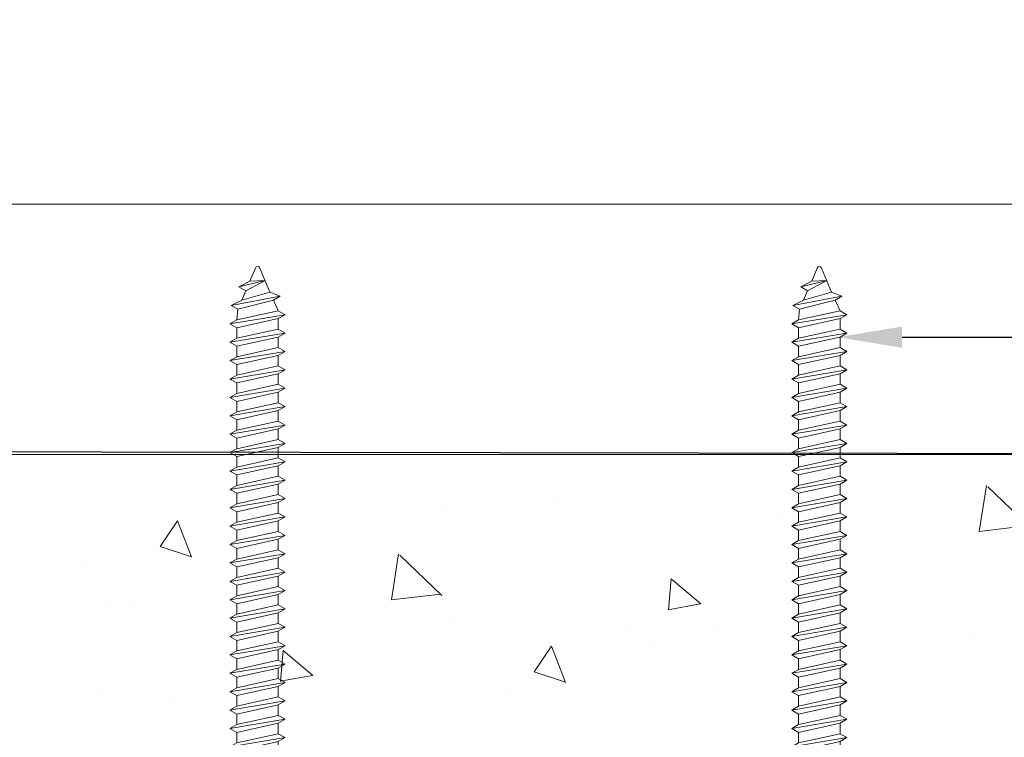
# Model space of a CAD drawing. Units: inches. Extents: x 10746 to 24807, y -8811 to -3137.
# Drawn here: x 11160 to 11164, y -3512 to -3509 of the extents above; entities that cross this region are included whole.
import ezdxf
from ezdxf import colors
from ezdxf.entities.mleader import LeaderData, LeaderLine
from ezdxf.math import Vec2, Vec3

# ---------------------------------------------------------------- set-up
doc = ezdxf.new("R2010")
doc.units = ezdxf.units.IN
doc.header["$LTSCALE"] = 0.5
doc.header["$MEASUREMENT"] = 0
doc.header["$PDSIZE"] = 1
doc.layers.get('Defpoints').update_dxf_attribs({"color": 251, "lineweight": 0})
for name, color, linetype, lineweight in [('By Others', 8, 'Continuous', 5), ('Dimensions', 7, 'Continuous', 13), ('PRL Setting', 6, 'Continuous', 20), ('Symbols', 6, 'Continuous', 30), ('Text', 252, 'Continuous', 30)]:
    doc.layers.add(name, color=color, linetype=linetype, lineweight=lineweight)
doc.styles.get("Standard").update_dxf_attribs({"font": 'arial.ttf'})
doc.dimstyles.new('PRL$0', dxfattribs={"dimtxt": 0.125, "dimasz": 0.125, "dimexe": 0.125, "dimexo": 0.0625, "dimgap": 0.0625, "dimtad": 1, "dimdec": 4, "dimzin": 3, "dimdsep": 46, "dimlunit": 4, "dimtxsty": 'Standard', "dimblk": 'ARCHTICK', "dimcen": 0, "dimclrd": 256, "dimclre": 256, "dimclrt": 256, "dimazin": 0, "dimtfac": 1, "dimtdec": 4, "dimtofl": 0, "dimtmove": 0, "dimatfit": 3, "dimfxl": 0.125, "dimtfill": 1, "dimfrac": 2, "dimtolj": 1, "dimtzin": 0, "dimlwd": -1, "dimlwe": -1, "dimarcsym": 0})

# ---------------------------------------------------------------- blocks, each defined once
blk = doc.blocks.new('_ArchTick')
at = {"color": 0, "linetype": 'ByBlock', "const_width": 0.15}
blk.add_lwpolyline([(-0.5, -0.5), (0.5, 0.5)], dxfattribs=at)
blk = doc.blocks.new('*D199')
at = {"layer": 'Defpoints', "color": 0, "transparency": 16777216}
for p in [(11153.55432059674, -3508.387176970973), (11153.55432059674, -3512.765170318537), (11164.58756170702, -3512.765170318458)]:
    blk.add_point(p, dxfattribs=at)
at = {"layer": 'Dimensions', "transparency": 16777216}
for p, q in [((11153.55432059674, -3512.640170318537), (11153.55432059674, -3508.137176970973)), ((11164.58756170702, -3512.640170318458), (11164.58756170702, -3508.137176970973)), ((11164.58756170702, -3508.387176970973), (11153.55432059674, -3508.387176970973))]:
    blk.add_line(p, q, dxfattribs=at)
at = {"layer": 'Dimensions', "transparency": 16777216, "xscale": 0.25, "yscale": 0.25, "zscale": 0.25, "rotation": 180}
blk.add_blockref('_ArchTick', (11153.55432059674, -3508.387176970973), dxfattribs=at)
at = {"layer": 'Dimensions', "transparency": 16777216, "xscale": 0.25, "yscale": 0.25, "zscale": 0.25}
blk.add_blockref('_ArchTick', (11164.58756170702, -3508.387176970973), dxfattribs=at)
at = {"layer": 'Dimensions', "transparency": 16777216, "insert": (11159.07094115188, -3508.132913669473), "char_height": 0.25, "attachment_point": 5, "bg_fill": 3, "box_fill_scale": 1.25, "bg_fill_color": 256, "bg_fill_true_color": 13158600, "bg_fill_transparency": 0}
blk.add_mtext('\\A1;11 1/16"', dxfattribs=at)
blk = doc.blocks.new('*D203')
at = {"layer": 'Defpoints', "color": 0, "transparency": 16777216}
for p in [(11153.61597183326, -3509.575646432528), (11153.61597183326, -3512.691757759505), (11164.50753622867, -3512.729706672941)]:
    blk.add_point(p, dxfattribs=at)
at = {"layer": 'Dimensions', "transparency": 16777216}
for p, q in [((11153.61597183326, -3512.566757759505), (11153.61597183326, -3509.325646432528)), ((11164.50753622867, -3512.604706672941), (11164.50753622867, -3509.325646432528)), ((11164.50753622867, -3509.575646432528), (11153.61597183326, -3509.575646432528))]:
    blk.add_line(p, q, dxfattribs=at)
at = {"layer": 'Dimensions', "transparency": 16777216, "xscale": 0.25, "yscale": 0.25, "zscale": 0.25, "rotation": 180}
blk.add_blockref('_ArchTick', (11153.61597183326, -3509.575646432528), dxfattribs=at)
at = {"layer": 'Dimensions', "transparency": 16777216, "xscale": 0.25, "yscale": 0.25, "zscale": 0.25}
blk.add_blockref('_ArchTick', (11164.50753622867, -3509.575646432528), dxfattribs=at)
at = {"layer": 'Dimensions', "transparency": 16777216, "insert": (11159.06175403096, -3509.321383131027), "char_height": 0.25, "attachment_point": 5, "bg_fill": 3, "box_fill_scale": 1.25, "bg_fill_color": 256, "bg_fill_true_color": 13158600, "bg_fill_transparency": 0}
blk.add_mtext('\\A1;10 7/8"', dxfattribs=at)
blk = doc.blocks.new('.25 X 3 FH TAPCON')
at = {"layer": 'PRL Setting', "linetype": 'Continuous'}
for p, q in [((-0.08049895762275128, -0.1444854030758513), (-0.1028731456490277, -0.1315679479780165)), ((0.1069527760022595, -0.164865646725854), (-0.09282461378134599, -0.1315679479780165)), ((-0.08049954021274175, -0.1852436968658573), (-0.08049895762275128, -0.1444854030758513)), ((0.0805008203122668, -0.1801376858258585), (-0.08049895762275128, -0.1444854030758513)), ((-0.0009130687553238204, -0.1315679479780201), (0.08050184841226837, -0.1495948413458557)), ((0.0805003404172453, -0.1495936760508521), (0.0805003404172453, -0.1315679479780165)), ((0.0805008203122668, -0.1495936760508521), (0.1069527760022595, -0.164865646725854)), ((-0.1069514960177287, -0.2005134054908559), (-0.08050012291775488, -0.1852459589158535)), ((-0.08050012291775488, -0.1852459589158535), (0.08050184841226837, -0.2208948144358551)), ((0.0805003404172453, -0.2208936491408515), (0.0805003404172453, -0.1801376858258585)), ((0.1069527760022595, -0.164865646725854), (0.0805008203122668, -0.1801376858258585)), ((-0.08049895762275128, -0.2158462807426744), (-0.1069514960177287, -0.2005743786076764)), ((0.1069521591422529, -0.2368400234574644), (-0.1054575933900423, -0.2014368566953593)), ((-0.08049953354608874, -0.2158459482435795), (-0.08050012291775488, -0.2572169084174654)), ((0.08050020333726593, -0.2521120625574689), (-0.08049954021274175, -0.2164597798074688)), ((0.0377751851822552, -0.2121081787724641), (0.08050020333726593, -0.2215680527824624)), ((0.08050020333726593, -0.2121081787724641), (0.08050020333726593, -0.2215680527824624)), ((0.08050020333726593, -0.2215680527824624), (0.1069521591422529, -0.2368400234574644)), ((-0.1069514960177287, -0.2724844235324646), (-0.08050012291775488, -0.2572169084174654)), ((-0.08050012291775488, -0.2572169084174654), (0.08050184841226837, -0.2928655583174624)), ((0.1069521591422529, -0.2368400234574644), (0.08050020333726593, -0.2521120625574689)), ((0.0805003404172453, -0.2928648728024648), (0.0805003404172453, -0.2521082926274651)), ((0.1069527760022595, -0.3081368434774667), (-0.1069514960177287, -0.2724844235324646)), ((-0.08049895762275128, -0.2877563256674627), (-0.1069514960177287, -0.2724844235324646)), ((-0.08049954021274175, -0.3285144823774679), (-0.08049895762275128, -0.2877563256674627)), ((0.0805008203122668, -0.3234087456124648), (-0.08049895762275128, -0.2877563256674627)), ((0.0805008203122668, -0.2928649413424687), (0.1069527760022595, -0.3081368434774667)), ((-0.1069514960177287, -0.3437848765174643), (-0.08050012291775488, -0.3285172927474669)), ((-0.08050012291775488, -0.3285172927474669), (0.08050184841226837, -0.3641663540024673)), ((0.0805003404172453, -0.3641651887074637), (0.0805003404172453, -0.3234086084174628)), ((0.1069527760022595, -0.3081368434774667), (0.0805008203122668, -0.3234087456124648)), ((0.1069527760022595, -0.3794371593824657), (-0.1069514960177287, -0.3437848765174643)), ((-0.08049895762275128, -0.359056915732463), (-0.1069514960177287, -0.3437848765174643)), ((-0.08049954021274175, -0.399815209522469), (-0.08049895762275128, -0.359056915732463)), ((0.0805008203122668, -0.3947091984824702), (-0.08049895762275128, -0.359056915732463)), ((0.0805008203122668, -0.3641651887074637), (0.1069527760022595, -0.3794371593824657)), ((0.1069527760022595, -0.3794371593824657), (0.0805008203122668, -0.3947091984824702)), ((-0.1069514960177287, -0.4150849181474676), (-0.08050012291775488, -0.3998174715724652)), ((0.1069527760022595, -0.4507372010124691), (-0.1069514960177287, -0.4150849181474676)), ((-0.08049895762275128, -0.4303568888224696), (-0.1069514960177287, -0.4150849181474676)), ((-0.08050012291775488, -0.3998174715724652), (0.08050184841226837, -0.4354663270924668)), ((0.0805003404172453, -0.4354651617974632), (0.0805003404172453, -0.3947091984824702)), ((-0.08049954021274175, -0.4711151827274627), (-0.08049895762275128, -0.4303568888224696)), ((0.0805008203122668, -0.4660091716874639), (-0.08049895762275128, -0.4303568888224696)), ((0.0805008203122668, -0.4354651617974632), (0.1069527760022595, -0.4507372010124691)), ((0.1069527760022595, -0.4507372010124691), (0.0805008203122668, -0.4660091716874639)), ((-0.1069514960177287, -0.4863848913524684), (-0.08050012291775488, -0.4711163479074649)), ((0.1069527760022595, -0.5220371741024685), (-0.1069514960177287, -0.4863848913524684)), ((-0.08049895762275128, -0.5016557651574693), (-0.1069514960177287, -0.4863848913524684)), ((-0.08050012291775488, -0.4711163479074649), (0.08050184841226837, -0.506765135002464)), ((0.0805003404172453, -0.5067663688374644), (0.0805003404172453, -0.4660091716874639)), ((-0.08049954021274175, -0.5424140590624624), (-0.08049895762275128, -0.5016557651574693)), ((0.0805008203122668, -0.5373081165624676), (-0.08049895762275128, -0.5016557651574693)), ((0.0805008203122668, -0.506765135002464), (0.1069527760022595, -0.5220371741024685)), ((0.1069527760022595, -0.5220371741024685), (0.0805008203122668, -0.5373081165624676)), ((-0.1069487199177388, -0.5576848644424679), (-0.08049734681773657, -0.542417486292468)), ((0.1069555178322616, -0.5933372158474661), (-0.1069487199177388, -0.5576848644424679)), ((-0.08049618152273297, -0.5729569036574667), (-0.1069487199177388, -0.5576848644424679)), ((-0.08049734681773657, -0.542417486292468), (0.08050356214226895, -0.5780651766324674)), ((0.0805003404172453, -0.5780651766324674), (0.0805003404172453, -0.5373081165624676)), ((-0.08049618152273297, -0.5729569036574667), (-0.0804967642277461, -0.6137151974474655)), ((0.08050356214226895, -0.6086092549474635), (-0.08049618152273297, -0.5729569036574667)), ((0.08050297943725582, -0.6086092549474635), (0.08050297943725582, -0.6493628877874649)), ((0.08050356214226895, -0.5780651766324674), (0.1069555178322616, -0.5933372158474661)), ((0.1069555178322616, -0.5933372158474661), (0.08050356214226895, -0.6086092549474635)), ((-0.1069487199177388, -0.6289849060724642), (-0.08049734681773657, -0.6137175280374656)), ((0.1069555178322616, -0.6646372574774624), (-0.1069487199177388, -0.6289849060724642)), ((-0.08049618152273297, -0.6442569452874629), (-0.1069487199177388, -0.6289849060724642)), ((-0.08049734681773657, -0.6137175280374656), (0.08050356214226895, -0.6493652182624636)), ((-0.08049618152273297, -0.6442569452874629), (-0.0804967642277461, -0.6850152391924702)), ((0.08050356214226895, -0.6799091596124676), (-0.08049618152273297, -0.6442569452874629)), ((-0.1069481373277483, -0.7002860445724615), (-0.0804967642277461, -0.6850186664224616)), ((-0.0804967642277461, -0.6850186664224616), (0.08050414473225942, -0.7206663567624609)), ((0.08050297943725582, -0.6799091596124676), (0.08050297943725582, -0.7206640261724679)), ((0.08050356214226895, -0.6493652182624636), (0.1069555178322616, -0.6646372574774624)), ((0.1069555178322616, -0.6646372574774624), (0.08050356214226895, -0.6799091596124676)), ((0.1069561004222521, -0.7359383958624655), (-0.1069481373277483, -0.7002860445724615)), ((-0.08049573601275029, -0.715558083672466), (-0.1069481373277483, -0.7002860445724615)), ((-0.08049573601275029, -0.715558083672466), (-0.08049618152273297, -0.7563163775774662)), ((0.08050414473225942, -0.7512102979974635), (-0.08049573601275029, -0.715558083672466)), ((0.08050414473225942, -0.7206663567624609), (0.1069561004222521, -0.7359383958624655)), ((-0.1069487199177388, -0.7715848523674644), (-0.08049734681773657, -0.7563174743324659)), ((-0.1069487199177388, -0.7715848523674644), (-0.08049734681773657, -0.7563174743324659)), ((-0.08049734681773657, -0.7563174743324659), (0.08050357927726282, -0.7919651646724652)), ((-0.08049734681773657, -0.7563174743324659), (0.08050356214226895, -0.7919651645574639)), ((0.08050356214226895, -0.7512102979974635), (0.08050356214226895, -0.7919651645574639)), ((0.1069561004222521, -0.7359383958624655), (0.08050414473225942, -0.7512102979974635)), ((0.1069555349672839, -0.8072372037724627), (-0.1069487199177388, -0.7715848523674644)), ((-0.08049619003273278, -0.7868568915824632), (-0.1069487199177388, -0.7715848523674644)), ((0.1069555178322616, -0.8072372037724627), (-0.1069487199177388, -0.7715848523674644)), ((-0.08049618152273297, -0.7868568915824632), (-0.1069487199177388, -0.7715848523674644)), ((-0.08049616748304089, -0.7862430635357569), (-0.08049675685470703, -0.8276140237096428)), ((0.08050357927726282, -0.8225091059074678), (-0.08049619003273278, -0.7868568915824632)), ((0.08050356214226895, -0.8225092428724672), (-0.08049618152273297, -0.7868568915824632)), ((0.08050356214226895, -0.7919651645574639), (0.1069555178322616, -0.8072372037724627)), ((0.08050357927726282, -0.7919651646724652), (0.1069555349672839, -0.8072372037724627)), ((-0.1069481299546808, -0.842881538824642), (-0.08049675685470703, -0.8276140237096428)), ((-0.08049675685470703, -0.8276140237096428), (0.08050521447531622, -0.8632626736096398)), ((0.1069555178322616, -0.8072372037724627), (0.08050356214226895, -0.8225092428724672)), ((0.1069555349672839, -0.8072372037724627), (0.08050357927726282, -0.8225091059074678)), ((0.08050370648029315, -0.8632619880946422), (0.08050370648029315, -0.8225054079196426)), ((0.1069561420653073, -0.8785339587696441), (-0.1069481299546808, -0.842881538824642)), ((-0.08049559155970343, -0.8581534409596401), (-0.1069481299546808, -0.842881538824642)), ((-0.0804961741496939, -0.8989115976696453), (-0.08049559155970343, -0.8581534409596401)), ((0.08050418637531465, -0.8938058609046422), (-0.08049559155970343, -0.8581534409596401)), ((0.08050418637531465, -0.8632620566346461), (0.1069561420653073, -0.8785339587696441)), ((-0.1069481299546808, -0.9141819918096417), (-0.08049675685470703, -0.8989144080396443)), ((0.1069561420653073, -0.9498342746746431), (-0.1069481299546808, -0.9141819918096417)), ((-0.08049559155970343, -0.9294540310246404), (-0.1069481299546808, -0.9141819918096417)), ((-0.08049675685470703, -0.8989144080396443), (0.08050521447531622, -0.9345634692946447)), ((0.08050370648029315, -0.9345623039996411), (0.08050370648029315, -0.8938057237096402)), ((0.1069561420653073, -0.8785339587696441), (0.08050418637531465, -0.8938058609046422)), ((-0.0804961741496939, -0.9702123248146464), (-0.08049559155970343, -0.9294540310246404)), ((0.08050418637531465, -0.9651063137746476), (-0.08049559155970343, -0.9294540310246404)), ((0.08050418637531465, -0.9345623039996411), (0.1069561420653073, -0.9498342746746431)), ((0.1069561420653073, -0.9498342746746431), (0.08050418637531465, -0.9651063137746476)), ((-0.1069481299546808, -0.985482033439645), (-0.08049675685470703, -0.9702145868646426)), ((0.1069561420653073, -1.021134316304646), (-0.1069481299546808, -0.985482033439645)), ((-0.08049559155970343, -1.000754004114647), (-0.1069481299546808, -0.985482033439645)), ((-0.08049675685470703, -0.9702145868646426), (0.08050521447531622, -1.005863442384644)), ((0.08050370648029315, -1.005862277089641), (0.08050370648029315, -0.9651063137746476)), ((-0.0804961741496939, -1.04151229801964), (-0.08049559155970343, -1.000754004114647)), ((0.08050418637531465, -1.036406286979641), (-0.08049559155970343, -1.000754004114647)), ((0.08050418637531465, -1.005862277089641), (0.1069561420653073, -1.021134316304646)), ((0.1069561420653073, -1.021134316304646), (0.08050418637531465, -1.036406286979641)), ((-0.1069481299546808, -1.056782006644646), (-0.08049675685470703, -1.041513463199642)), ((0.1069561420653073, -1.092434289394646), (-0.1069481299546808, -1.056782006644646)), ((-0.08049559155970343, -1.072052880449647), (-0.1069481299546808, -1.056782006644646)), ((-0.08049675685470703, -1.041513463199642), (0.08050521447531622, -1.077162250294641)), ((0.08050370648029315, -1.077163484129642), (0.08050370648029315, -1.036406286979641)), ((-0.0804961741496939, -1.11281117435464), (-0.08049559155970343, -1.072052880449647)), ((0.08050418637531465, -1.107705231854645), (-0.08049559155970343, -1.072052880449647)), ((0.08050418637531465, -1.077162250294641), (0.1069561420653073, -1.092434289394646)), ((0.1069561420653073, -1.092434289394646), (0.08050418637531465, -1.107705231854645)), ((-0.1069453538546909, -1.128081979734645), (-0.08049398075468872, -1.112814601584645)), ((0.1069588838953095, -1.163734331139644), (-0.1069453538546909, -1.128081979734645)), ((-0.08049281545968512, -1.143354018949644), (-0.1069453538546909, -1.128081979734645)), ((-0.08049398075468872, -1.112814601584645), (0.0805069282053168, -1.148462291924645)), ((-0.08049281545968512, -1.143354018949644), (-0.08049339816469825, -1.184112312739643)), ((0.0805069282053168, -1.179006370239641), (-0.08049281545968512, -1.143354018949644)), ((0.08050370648029315, -1.148462291924645), (0.08050370648029315, -1.107705231854645)), ((0.08050634550030367, -1.179006370239641), (0.08050634550030367, -1.219760003079642)), ((0.0805069282053168, -1.148462291924645), (0.1069588838953095, -1.163734331139644)), ((0.1069588838953095, -1.163734331139644), (0.0805069282053168, -1.179006370239641)), ((-0.1069453538546909, -1.199382021364642), (-0.08049398075468872, -1.184114643329643)), ((0.1069588838953095, -1.23503437276964), (-0.1069453538546909, -1.199382021364642)), ((-0.08049281545968512, -1.21465406057964), (-0.1069453538546909, -1.199382021364642)), ((-0.08049398075468872, -1.184114643329643), (0.0805069282053168, -1.219762333554641)), ((-0.08049281545968512, -1.21465406057964), (-0.08049339816469825, -1.255412354484648)), ((0.0805069282053168, -1.250306274904645), (-0.08049281545968512, -1.21465406057964)), ((0.0805069282053168, -1.219762333554641), (0.1069588838953095, -1.23503437276964)), ((-0.1069447712647005, -1.270683159864639), (-0.08049339816469825, -1.255415781714639)), ((-0.08049339816469825, -1.255415781714639), (0.08050751079530727, -1.291063472054638)), ((0.08050634550030367, -1.250306274904645), (0.08050634550030367, -1.291061141464645)), ((0.1069588838953095, -1.23503437276964), (0.0805069282053168, -1.250306274904645)), ((0.1069594664853, -1.306335511154643), (-0.1069447712647005, -1.270683159864639)), ((-0.08049236994970244, -1.285955198964643), (-0.1069447712647005, -1.270683159864639)), ((-0.08049236994970244, -1.285955198964643), (-0.08049281545968512, -1.326713492869644)), ((0.08050751079530727, -1.321607413289641), (-0.08049236994970244, -1.285955198964643)), ((0.08050751079530727, -1.291063472054638), (0.1069594664853, -1.306335511154643)), ((-0.1069453538546909, -1.341981967659642), (-0.08049398075468872, -1.326714589624643)), ((-0.1069453538546909, -1.341981967659642), (-0.08049398075468872, -1.326714589624643)), ((-0.08049398075468872, -1.326714589624643), (0.08050694534031066, -1.362362279964643)), ((-0.08049398075468872, -1.326714589624643), (0.0805069282053168, -1.362362279849641)), ((0.0805069282053168, -1.321607413289641), (0.0805069282053168, -1.362362279849641)), ((0.1069594664853, -1.306335511154643), (0.08050751079530727, -1.321607413289641)), ((0.1069589010303318, -1.37763431906464), (-0.1069453538546909, -1.341981967659642)), ((-0.08049282396968493, -1.357254006874641), (-0.1069453538546909, -1.341981967659642)), ((0.1069588838953095, -1.37763431906464), (-0.1069453538546909, -1.341981967659642)), ((-0.08049281545968512, -1.357254006874641), (-0.1069453538546909, -1.341981967659642)), ((-0.08049281522503282, -1.356640175770909), (-0.08049340459669896, -1.398011135944795)), ((0.08050694534031066, -1.392906221199645), (-0.08049282396968493, -1.357254006874641)), ((0.0805069282053168, -1.392906358164645), (-0.08049281545968512, -1.357254006874641)), ((0.0805069282053168, -1.362362279849641), (0.1069588838953095, -1.37763431906464)), ((0.08050694534031066, -1.362362279964643), (0.1069589010303318, -1.37763431906464)), ((-0.1069447776966728, -1.413278651059795), (-0.08049340459669896, -1.398011135944795)), ((-0.08049340459669896, -1.398011135944795), (0.0805085667333243, -1.433659785844792)), ((0.1069588838953095, -1.37763431906464), (0.0805069282053168, -1.392906358164645)), ((0.1069589010303318, -1.37763431906464), (0.08050694534031066, -1.392906221199645)), ((0.08050705873830122, -1.433659100329795), (0.08050705873830122, -1.392902520154795)), ((0.1069594943233154, -1.448931071004797), (-0.1069447776966728, -1.413278651059795)), ((-0.08049223930169536, -1.428550553194793), (-0.1069447776966728, -1.413278651059795)), ((-0.08049282189168583, -1.469308709904798), (-0.08049223930169536, -1.428550553194793)), ((0.08050753863332272, -1.464202973139795), (-0.08049223930169536, -1.428550553194793)), ((0.08050753863332272, -1.433659168869799), (0.1069594943233154, -1.448931071004797)), ((0.1069594943233154, -1.448931071004797), (0.08050753863332272, -1.464202973139795)), ((-0.1069447776966728, -1.484579104044794), (-0.08049340459669896, -1.469311520274797)), ((0.1069594943233154, -1.520231386909796), (-0.1069447776966728, -1.484579104044794)), ((-0.08049223930169536, -1.499851143259793), (-0.1069447776966728, -1.484579104044794)), ((-0.08049340459669896, -1.469311520274797), (0.0805085667333243, -1.504960581529797)), ((0.08050705873830122, -1.504959416234794), (0.08050705873830122, -1.464202835944793)), ((-0.08049282189168583, -1.540609437049799), (-0.08049223930169536, -1.499851143259793)), ((0.08050753863332272, -1.5355034260098), (-0.08049223930169536, -1.499851143259793)), ((0.08050753863332272, -1.504959416234794), (0.1069594943233154, -1.520231386909796)), ((0.1069594943233154, -1.520231386909796), (0.08050753863332272, -1.5355034260098)), ((-0.1069447776966728, -1.555879145674798), (-0.08049340459669896, -1.540611699099795)), ((0.1069594943233154, -1.591531428539799), (-0.1069447776966728, -1.555879145674798)), ((-0.08049223930169536, -1.5711511163498), (-0.1069447776966728, -1.555879145674798)), ((-0.08049340459669896, -1.540611699099795), (0.0805085667333243, -1.576260554619797)), ((0.08050705873830122, -1.576259389324793), (0.08050705873830122, -1.5355034260098)), ((-0.08049282189168583, -1.611909410254793), (-0.08049223930169536, -1.5711511163498)), ((0.08050753863332272, -1.606803399214794), (-0.08049223930169536, -1.5711511163498)), ((0.08050753863332272, -1.576259389324793), (0.1069594943233154, -1.591531428539799)), ((0.1069594943233154, -1.591531428539799), (0.08050753863332272, -1.606803399214794)), ((-0.1069447776966728, -1.627179118879798), (-0.08049340459669896, -1.611910575434795)), ((0.1069594943233154, -1.662831401629798), (-0.1069447776966728, -1.627179118879798)), ((-0.08049223930169536, -1.642449992684799), (-0.1069447776966728, -1.627179118879798)), ((-0.08049340459669896, -1.611910575434795), (0.0805085667333243, -1.647559362529794)), ((0.08050705873830122, -1.647560596364794), (0.08050705873830122, -1.606803399214794)), ((-0.08049282189168583, -1.683208286589792), (-0.08049223930169536, -1.642449992684799)), ((0.08050753863332272, -1.678102344089798), (-0.08049223930169536, -1.642449992684799)), ((0.08050705873830122, -1.718859404159797), (0.08050705873830122, -1.678102344089798)), ((0.08050753863332272, -1.647559362529794), (0.1069594943233154, -1.662831401629798)), ((0.1069594943233154, -1.662831401629798), (0.08050753863332272, -1.678102344089798)), ((-0.1069420015966829, -1.698479091969798), (-0.08049062849668065, -1.683211713819798)), ((0.1069622361533176, -1.734131443374796), (-0.1069420015966829, -1.698479091969798)), ((-0.08048946320167705, -1.713751131184797), (-0.1069420015966829, -1.698479091969798)), ((-0.08049062849668065, -1.683211713819798), (0.08051028046332487, -1.718859404159797)), ((-0.08048946320167705, -1.713751131184797), (-0.08049004590669018, -1.754509424974795)), ((0.08051028046332487, -1.749403482474793), (-0.08048946320167705, -1.713751131184797)), ((-0.1069420015966829, -1.769779133599794), (-0.08049062849668065, -1.754511755564796)), ((-0.08049062849668065, -1.754511755564796), (0.08051028046332487, -1.790159445789794)), ((0.08050969775831174, -1.749403482474793), (0.08050969775831174, -1.790157115314795)), ((0.08051028046332487, -1.718859404159797), (0.1069622361533176, -1.734131443374796)), ((0.1069622361533176, -1.734131443374796), (0.08051028046332487, -1.749403482474793)), ((0.1069622361533176, -1.805431485004792), (-0.1069420015966829, -1.769779133599794)), ((-0.08048946320167705, -1.785051172814793), (-0.1069420015966829, -1.769779133599794)), ((-0.08048946320167705, -1.785051172814793), (-0.08049004590669018, -1.8258094667198)), ((0.08051028046332487, -1.820703387139798), (-0.08048946320167705, -1.785051172814793)), ((0.08051028046332487, -1.790159445789794), (0.1069622361533176, -1.805431485004792)), ((-0.1069414190066924, -1.841080272099791), (-0.08049004590669018, -1.825812893949792)), ((-0.08049004590669018, -1.825812893949792), (0.08051086305331534, -1.861460584289791)), ((0.08050969775831174, -1.820703387139798), (0.08050969775831174, -1.861458253699798)), ((0.1069622361533176, -1.805431485004792), (0.08051028046332487, -1.820703387139798)), ((0.106962818743308, -1.876732623389795), (-0.1069414190066924, -1.841080272099791)), ((-0.08048901769169436, -1.856352311199796), (-0.1069414190066924, -1.841080272099791)), ((-0.08048901769169436, -1.856352311199796), (-0.08048946320167705, -1.897110605104796)), ((0.08051086305331534, -1.892004525524793), (-0.08048901769169436, -1.856352311199796)), ((0.08051086305331534, -1.861460584289791), (0.106962818743308, -1.876732623389795)), ((-0.1069420015966829, -1.912379079894794), (-0.08049062849668065, -1.897111701859796)), ((-0.1069420015966829, -1.912379079894794), (-0.08049062849668065, -1.897111701859796)), ((-0.08049062849668065, -1.897111701859796), (0.08051029759831874, -1.932759392199795)), ((-0.08049062849668065, -1.897111701859796), (0.08051028046332487, -1.932759392084794)), ((0.08051028046332487, -1.892004525524793), (0.08051028046332487, -1.932759392084794)), ((0.106962818743308, -1.876732623389795), (0.08051086305331534, -1.892004525524793)), ((0.1069622532883399, -1.948031431299793), (-0.1069420015966829, -1.912379079894794)), ((-0.08048947171167686, -1.927651119109793), (-0.1069420015966829, -1.912379079894794)), ((0.1069622361533176, -1.948031431299793), (-0.1069420015966829, -1.912379079894794)), ((-0.08048946320167705, -1.927651119109793), (-0.1069420015966829, -1.912379079894794)), ((-0.08048946296702475, -1.927037288006062), (-0.08049005233869089, -1.968408248179948)), ((0.08051029759831874, -1.963303333434798), (-0.08048947171167686, -1.927651119109793)), ((0.08051028046332487, -1.963303470399797), (-0.08048946320167705, -1.927651119109793)), ((0.08051028046332487, -1.932759392084794), (0.1069622361533176, -1.948031431299793)), ((0.08051029759831874, -1.932759392199795), (0.1069622532883399, -1.948031431299793)), ((-0.1069414254386647, -1.983675763294947), (-0.08049005233869089, -1.968408248179948)), ((0.1069628465813235, -2.019328183239949), (-0.1069414254386647, -1.983675763294947)), ((-0.08048888704368728, -1.998947665429945), (-0.1069414254386647, -1.983675763294947)), ((-0.08049005233869089, -1.968408248179948), (0.08051191899133237, -2.004056898079945)), ((0.1069622361533176, -1.948031431299793), (0.08051028046332487, -1.963303470399797)), ((0.1069622532883399, -1.948031431299793), (0.08051029759831874, -1.963303333434798)), ((0.08051041099630929, -2.004056212564947), (0.08051041099630929, -1.963299632389948)), ((-0.08048946963367776, -2.03970582213995), (-0.08048888704368728, -1.998947665429945)), ((0.08051089089133079, -2.034600085374947), (-0.08048888704368728, -1.998947665429945)), ((0.08051089089133079, -2.004056281104951), (0.1069628465813235, -2.019328183239949)), ((0.1069628465813235, -2.019328183239949), (0.08051089089133079, -2.034600085374947)), ((-0.1069414254386647, -2.054976216279947), (-0.08049005233869089, -2.039708632509949)), ((0.1069628465813235, -2.090628499144948), (-0.1069414254386647, -2.054976216279947)), ((-0.08048888704368728, -2.070248255494946), (-0.1069414254386647, -2.054976216279947)), ((-0.08049005233869089, -2.039708632509949), (0.08051191899133237, -2.07535769376495)), ((0.08051041099630929, -2.075356528469946), (0.08051041099630929, -2.034599948179945)), ((-0.08048946963367776, -2.111006549284951), (-0.08048888704368728, -2.070248255494946)), ((0.08051089089133079, -2.105900538244953), (-0.08048888704368728, -2.070248255494946)), ((0.08051089089133079, -2.075356528469946), (0.1069628465813235, -2.090628499144948)), ((0.1069628465813235, -2.090628499144948), (0.08051089089133079, -2.105900538244953)), ((-0.1069414254386647, -2.12627625790995), (-0.08049005233869089, -2.111008811334948)), ((0.1069628465813235, -2.161928540774952), (-0.1069414254386647, -2.12627625790995)), ((-0.08048888704368728, -2.141548228584952), (-0.1069414254386647, -2.12627625790995)), ((-0.08049005233869089, -2.111008811334948), (0.08051191899133237, -2.146657666854949)), ((0.08051041099630929, -2.146656501559946), (0.08051041099630929, -2.105900538244953)), ((-0.08048946963367776, -2.182306522489945), (-0.08048888704368728, -2.141548228584952)), ((0.08051089089133079, -2.177200511449946), (-0.08048888704368728, -2.141548228584952)), ((0.08051089089133079, -2.146656501559946), (0.1069628465813235, -2.161928540774952)), ((0.1069628465813235, -2.161928540774952), (0.08051089089133079, -2.177200511449946)), ((-0.1069414254386647, -2.197576231114951), (-0.08049005233869089, -2.182307687669947)), ((0.1069628465813235, -2.233228513864951), (-0.1069414254386647, -2.197576231114951)), ((-0.08048888704368728, -2.212847104919952), (-0.1069414254386647, -2.197576231114951)), ((-0.08049005233869089, -2.182307687669947), (0.08051191899133237, -2.217956474764947)), ((-0.08048946963367776, -2.253605398824945), (-0.08048888704368728, -2.212847104919952)), ((0.08051089089133079, -2.24849945632495), (-0.08048888704368728, -2.212847104919952)), ((0.08051041099630929, -2.217957708599947), (0.08051041099630929, -2.177200511449946)), ((0.08051041099630929, -2.28925651639495), (0.08051041099630929, -2.24849945632495)), ((0.08051089089133079, -2.217956474764947), (0.1069628465813235, -2.233228513864951)), ((0.1069628465813235, -2.233228513864951), (0.08051089089133079, -2.24849945632495)), ((-0.1069386493386748, -2.26887620420495), (-0.08048727623867258, -2.25360882605495)), ((0.1069655884113256, -2.304528555609949), (-0.1069386493386748, -2.26887620420495)), ((-0.08048611094366898, -2.284148243419949), (-0.1069386493386748, -2.26887620420495)), ((-0.08048727623867258, -2.25360882605495), (0.08051363272133294, -2.28925651639495)), ((-0.08048669353365945, -2.324906537324942), (-0.08048611094366898, -2.284148243419949)), ((0.08051363272133294, -2.319800594709946), (-0.08048611094366898, -2.284148243419949)), ((0.08051363272133294, -2.28925651639495), (0.1069655884113256, -2.304528555609949)), ((-0.1069358732386565, -2.340177342704948), (-0.08048450013865427, -2.324909964554948)), ((-0.08048450013865427, -2.324909964554948), (0.08051640882135125, -2.360557654894947)), ((0.0805131870963276, -2.360557654894947), (0.0805131870963276, -2.319800594824947)), ((0.1069655884113256, -2.304528555609949), (0.08051363272133294, -2.319800594709946)), ((0.1069683645113439, -2.375829694109946), (-0.1069358732386565, -2.340177342704948)), ((-0.08048333484365067, -2.355449381919946), (-0.1069358732386565, -2.340177342704948)), ((-0.08048333484365067, -2.355449381919946), (-0.0804839175486638, -2.396207675709945)), ((0.08051640882135125, -2.391101733209943), (-0.08048333484365067, -2.355449381919946)), ((0.08051640882135125, -2.360557654894947), (0.1069683645113439, -2.375829694109946)), ((-0.1069358732386565, -2.411477384334944), (-0.08048450013865427, -2.396210006299945)), ((-0.08048450013865427, -2.396210006299945), (0.08051640882135125, -2.431857696524943)), ((0.08051582611633812, -2.391101733209943), (0.08051582611633812, -2.431855366049945)), ((0.1069683645113439, -2.375829694109946), (0.08051640882135125, -2.391101733209943)), ((0.1069683645113439, -2.447129735739942), (-0.1069358732386565, -2.411477384334944)), ((-0.08048333484365067, -2.426749423549943), (-0.1069358732386565, -2.411477384334944)), ((-0.08048333484365067, -2.426749423549943), (-0.0804839175486638, -2.46750771745495)), ((0.08051640882135125, -2.462401637874947), (-0.08048333484365067, -2.426749423549943)), ((0.08051640882135125, -2.431857696524943), (0.1069683645113439, -2.447129735739942)), ((-0.106935290648666, -2.482778522834941), (-0.0804839175486638, -2.467511144684941)), ((-0.0804839175486638, -2.467511144684941), (0.08051699141134172, -2.503158835024941)), ((0.08051582611633812, -2.462401637874947), (0.08051582611633812, -2.503156504434948)), ((0.1069683645113439, -2.447129735739942), (0.08051640882135125, -2.462401637874947)), ((0.1069689471013344, -2.518430874124945), (-0.106935290648666, -2.482778522834941)), ((-0.08048288933366798, -2.498050561934946), (-0.106935290648666, -2.482778522834941)), ((-0.08048288933366798, -2.498050561934946), (-0.08048333484365067, -2.538808855839946)), ((0.08051699141134172, -2.533702776259943), (-0.08048288933366798, -2.498050561934946)), ((0.08051699141134172, -2.503158835024941), (0.1069689471013344, -2.518430874124945)), ((0.1069689471013344, -2.518430874124945), (0.08051699141134172, -2.533702776259943)), ((-0.1069358732386565, -2.554077330629944), (-0.08048450013865427, -2.538809952594946)), ((-0.1069358732386565, -2.554077330629944), (-0.08048450013865427, -2.538809952594946)), ((0.1069683816463662, -2.589729682034942), (-0.1069358732386565, -2.554077330629944)), ((-0.08048334335365048, -2.569349369844943), (-0.1069358732386565, -2.554077330629944)), ((0.1069683645113439, -2.589729682034942), (-0.1069358732386565, -2.554077330629944)), ((-0.08048333484365067, -2.569349369844943), (-0.1069358732386565, -2.554077330629944)), ((-0.08048450013865427, -2.538809952594946), (0.08051642595634512, -2.574457642934945)), ((-0.08048450013865427, -2.538809952594946), (0.08051640882135125, -2.574457642819944)), ((0.08051640882135125, -2.533702776259943), (0.08051640882135125, -2.574457642819944)), ((-0.08048333460899837, -2.568735538741212), (-0.0804839239806645, -2.610106498915098)), ((0.08051642595634512, -2.605001584169948), (-0.08048334335365048, -2.569349369844943)), ((0.08051640882135125, -2.605001721134947), (-0.08048333484365067, -2.569349369844943)), ((0.08051640882135125, -2.574457642819944), (0.1069683645113439, -2.589729682034942)), ((0.1069683645113439, -2.589729682034942), (0.08051640882135125, -2.605001721134947)), ((0.08051642595634512, -2.574457642934945), (0.1069683816463662, -2.589729682034942)), ((0.1069683816463662, -2.589729682034942), (0.08051642595634512, -2.605001584169948)), ((-0.1069352970806383, -2.625374014030097), (-0.0804839239806645, -2.610106498915098)), ((0.1069689749393499, -2.661026433975099), (-0.1069352970806383, -2.625374014030097)), ((-0.0804827586856609, -2.640645916165095), (-0.1069352970806383, -2.625374014030097)), ((-0.0804839239806645, -2.610106498915098), (0.08051804734935875, -2.645755148815095)), ((0.08051653935433567, -2.645754463300097), (0.08051653935433567, -2.604997883125098)), ((-0.08048334127565138, -2.6814040728751), (-0.0804827586856609, -2.640645916165095)), ((0.08051701924935717, -2.676298336110097), (-0.0804827586856609, -2.640645916165095)), ((0.08051701924935717, -2.645754531840101), (0.1069689749393499, -2.661026433975099)), ((0.1069689749393499, -2.661026433975099), (0.08051701924935717, -2.676298336110097)), ((-0.1069352970806383, -2.696674467015097), (-0.0804839239806645, -2.681406883245099)), ((0.1069689749393499, -2.732326749880098), (-0.1069352970806383, -2.696674467015097)), ((-0.0804827586856609, -2.711946506230095), (-0.1069352970806383, -2.696674467015097)), ((-0.0804839239806645, -2.681406883245099), (0.08051804734935875, -2.7170559445001)), ((0.08051653935433567, -2.717054779205096), (0.08051653935433567, -2.676298198915095)), ((-0.08048334127565138, -2.752704800020101), (-0.0804827586856609, -2.711946506230095)), ((0.08051701924935717, -2.747598788980103), (-0.0804827586856609, -2.711946506230095)), ((0.08051653935433567, -2.788354752295096), (0.08051653935433567, -2.747598788980103)), ((0.08051701924935717, -2.717054779205096), (0.1069689749393499, -2.732326749880098)), ((0.1069689749393499, -2.732326749880098), (0.08051701924935717, -2.747598788980103)), ((-0.1069352970806383, -2.7679745086451), (-0.0804839239806645, -2.752707062070098)), ((0.1069689749393499, -2.803626791510101), (-0.1069352970806383, -2.7679745086451)), ((-0.0804827586856609, -2.783246479320102), (-0.1069352970806383, -2.7679745086451)), ((-0.0804839239806645, -2.752707062070098), (0.08051804734935875, -2.788355917590099)), ((-0.0804827586856609, -2.783246479320102), (-0.07635093127566872, -2.824385336975102)), ((0.08051701924935717, -2.818898762185096), (-0.0804827586856609, -2.783246479320102)), ((-0.1028027670206475, -2.8396550456001), (-0.07635138529565122, -2.824387667450107)), ((-0.07635138529565122, -2.824387667450107), (0.0613379983243485, -2.859839866415104)), ((0.08051642791934999, -2.818898693645107), (0.06133753567934352, -2.859837535940105)), ((0.08051701924935717, -2.788354752295096), (0.1069689749393499, -2.803626791510101)), ((0.1069689749393499, -2.803626791510101), (0.08051701924935717, -2.818898762185096)), ((0.08778995412933543, -2.875110671795102), (-0.1028027670206475, -2.8396550456001)), ((-0.06145405782566993, -2.859539774950104), (-0.1028027670206475, -2.8396550456001)), ((0.04790093510433824, -2.891494790565101), (-0.06145405782566993, -2.859539774950104)), ((-0.06145405782566993, -2.859539774950104), (-0.04544352828565845, -2.896040717680105)), ((0.0613379983243485, -2.859839866415104), (0.08778995412933543, -2.875110671795102)), ((-0.07189548409064539, -2.911309329550104), (-0.04544410236564911, -2.896041814435105)), ((-0.04544410236564911, -2.896041814435105), (0.02917272625433132, -2.935615644795103)), ((0.04790047671434738, -2.891494790565101), (0.00840297146510327, -2.984542103107639)), ((0.08778995412933543, -2.875110671795102), (0.04790093510433824, -2.891494790565101)), ((0.02917330251935457, -2.935615644795103), (-0.07189548409064539, -2.911309329550104)), ((-0.02943403340066109, -2.933184615635103), (-0.07189548409064539, -2.911309329550104)), ((0.02917330251935457, -2.935615644795103), (-0.02943403340066109, -2.933184615635103)), ((-0.02943403340066109, -2.933184615635103), (-0.008196753672648605, -2.984468839243402))]:
    blk.add_line(p, q, dxfattribs=at)
blk.add_lwpolyline([(0.2187058821100436, 0), (0.1043356098110735, -0.1315679479780165), (-0.1043356098110735, -0.1315679479780165), (-0.2187058821100436, 0)], close=True, dxfattribs=at)
for points in [[(-0.02755349695874543, 0), (-0.01087940134172527, -0.1515442332731105), (-0.1257128298742884, 0)], [(0.02755349695874543, 0), (0.01087940134172527, -0.1515442332731105), (0.1257128298742884, 0)]]:
    blk.add_lwpolyline(points, dxfattribs=at)
blk.add_arc((0.0001184682735990705, -2.981025427565346), 0.009000000000000001, 202.4949063803558, 336.999340311021, dxfattribs=at)

msp = doc.modelspace()

# ---------------------------------------------------------------- hatches: boundary and pattern name
at = {"layer": 'By Others'}
h = msp.add_hatch(dxfattribs=at)
h.set_pattern_fill('AR-CONC', color=256, scale=0.2, angle=-90.00000000000001)
h.set_pattern_definition([(320, (15565.43453065789, 8881.37053454232), (-0.1255042699651905, -1.434520365201507), [0.15, -1.65]), (265, (15565.43453065789, 8881.37053454232), (1.504384267400024, 0.2775026672259998), [0.12, -1.32]), (10.45144445999999, (15565.42407196989, 8881.250991180323), (1.378879981937259, -1.157017693454224), [0.1274803839999999, -1.402284223999999]), (316.1842, (15565.83453065789, 8881.37053454232), (-0.3310385615861535, -2.134482661343145), [0.225, -2.475]), (6.635635489999989, (15565.80694404389, 8881.19266105232), (1.948237201549101, -1.869323891348457), [0.191220684, -2.10342752]), (261.1841639899999, (15565.83453065789, 8881.37053454232), (1.94823720053998, -1.869323890109547), [0.18, -1.980000002]), (291, (15565.73453065789, 8881.17053454232), (-0.8052377813306779, -1.193814104236923), [0.15, -1.65]), (236, (15565.73453065789, 8881.17053454232), (1.450300090093706, -0.4866306638431637), [0.12, -1.32]), (341.4514447399999, (15565.66742750989, 8881.071050034321), (0.6450623056127074, -1.680444753459942), [0.12748038, -1.402284224]), (307.5, (15565.43453065789, 8881.37053454232), (0.6657877076626231, -0.02431971063458146), [0, -1.303999999999991, 0, -1.339999999999991, 0, -1.324999999999992]), (277.5, (15565.43453065789, 8881.37053454232), (0.7888234237647204, -0.5261390748842973), [0, -0.7639999999999999, 0, -1.274, 0, -0.5049999999999999]), (237.5, (15565.43453065789, 8881.81653454232), (-0.04510974346875971, -1.067644872344818), [0, -0.5, 0, -1.56, 0, -2.07]), (227.5, (15565.43453065789, 8882.016534542321), (0.2002099646646353, -1.166372338684772), [0, -0.65, 0, -1.036, 0, -1.47])])
h.paths.add_polyline_path([(11165.16958648337, -3510.546789756517), (11165.16958648337, -3512.441757759503), (11151.03625418535, -3512.441757759503), (11151.03625418535, -3510.546789756517)])

# ---------------------------------------------------------------- linework, layer by layer
msp.add_lwpolyline([(11165.16958648337, -3510.546789756517), (11165.16958648337, -3512.441757759503), (11151.03625418535, -3512.441757759503), (11151.03625418535, -3510.546789756517)], close=True, dxfattribs=at)
at = {"layer": 'Symbols'}
msp.add_lwpolyline([(11166.02985678927, -3510.546789756517), (11159.86475864068, -3510.536354433351), (11159.69795746604, -3510.084710388041), (11159.3657852199, -3511.008869124992), (11159.22007867055, -3510.536354433351), (11149.96728289024, -3510.536354433351)], dxfattribs=at)

# ---------------------------------------------------------------- next in the draw order: dimensions: what is measured, and where the dimension line sits
at = {"layer": 'Dimensions'}
dim = msp.add_linear_dim(base=(11153.55432059674, -3508.387176970973), p1=(11164.58756170702, -3512.765170318458), p2=(11153.55432059674, -3512.765170318537), dimstyle='PRL$0', dxfattribs=at)
dim.commit()
dim.dimension.update_dxf_attribs({"geometry": '*D199', "text_midpoint": (11159.07094115188, -3508.132913669473)})

# ---------------------------------------------------------------- next in the draw order: dimensions: what is measured, and where the dimension line sits
dim = msp.add_linear_dim(base=(11153.61597183326, -3509.575646432528), p1=(11164.50753622867, -3512.729706672941), p2=(11153.61597183326, -3512.691757759505), dimstyle='PRL$0', dxfattribs=at)
dim.commit()
dim.dimension.update_dxf_attribs({"geometry": '*D203', "text_midpoint": (11159.06175403096, -3509.321383131027)})

# ---------------------------------------------------------------- next in the draw order: block references
at = {"xscale": -1, "rotation": 180}
for p in [(11161.24006691005, -3512.808033803461), (11163.41837978913, -3512.808033803434)]:
    msp.add_blockref('.25 X 3 FH TAPCON', p, dxfattribs=at)

# ---------------------------------------------------------------- next in the draw order: leaders
at = {"layer": 'Text'}
ml = msp.add_multileader_mtext('Standard', dxfattribs=at)
ml.set_content('FASTENERS EVERY 12"', color=256)
ml.set_leader_properties()
ml.build(insert=Vec2(0, 0))
ml.multileader.update_dxf_attribs({"dogleg_length": 3.023383020733533, "arrow_head_size": 0.25, "scale": 2})
ctx = ml.context
ctx.base_point, ctx.scale, ctx.char_height, ctx.arrow_head_size, ctx.landing_gap_size, ctx.plane_origin = Vec3(11165.67803571996, -3510.091381477326), 2, 0.25, 0.25, 0.125, Vec3(11166.12419068999, -3511.588615495084)
notes = []
notes.append((ctx, [(0, (1, 1, 0), (11164.35099390697, -3510.091381477326), (1, 0), 1.327041812985128, [(0, [(11163.48914621827, -3510.09167351685)], 0, [])])]))
ctx.mtext.insert, ctx.mtext.width, ctx.mtext.flow_direction = Vec3(11165.80303571996, -3509.964249826575), 7.846600085882528, 5
for ctx, leaders in notes:
    for number, flags, end, landing, length, lines in leaders:
        leader = LeaderData()
        leader.index, (leader.has_last_leader_line, leader.has_dogleg_vector, leader.attachment_direction) = number, flags
        leader.last_leader_point, leader.dogleg_vector, leader.dogleg_length = Vec3(end), Vec3(landing), length
        for number, points, colour, breaks in lines:
            line = LeaderLine()
            line.index, line.vertices, line.color, line.breaks = number, Vec3.list(points), colors.encode_raw_color(colour), breaks
            leader.lines.append(line)
        ctx.leaders.append(leader)

doc.saveas('drawing.dxf')
